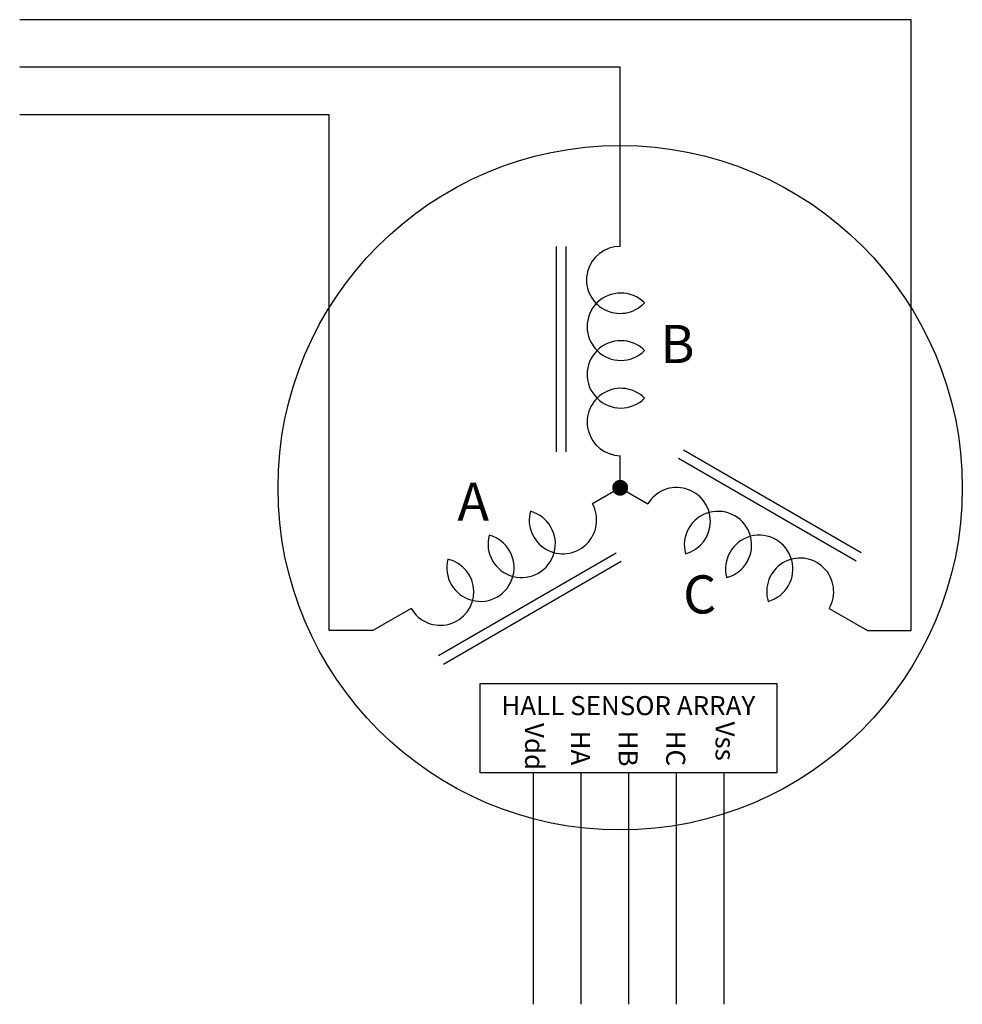
# Model space of a CAD drawing. Units: inches. Extents: x 28.9 to 31.87, y 15.44 to 18.54.
import ezdxf
from ezdxf.enums import TextEntityAlignment as Align

# ---------------------------------------------------------------- set-up
doc = ezdxf.new("R2010")
doc.units = ezdxf.units.IN
doc.header["$MEASUREMENT"] = 0
doc.layers.get('0').update_dxf_attribs({"linetype": 'CONTINUOUS'})
doc.styles.get("Standard").update_dxf_attribs({"font": 'technic_.ttf'})

# ---------------------------------------------------------------- blocks, each defined once
blk = doc.blocks.new('INDCTR')
for p, q in [((0, 0.3102), (0, 0.45)), ((0, -0.45), (0, -0.349))]:
    blk.add_line(p, q)
for centre, radius, start, end in [((-0.0003, 0.2046), 0.1056, 89.8454, 316.8676), ((0.0021, 0.057), 0.1061, 45.241, 315), ((0.0021, -0.093), 0.1061, 45, 315), ((0.0021, -0.243), 0.1061, 45, 268.8547)]:
    blk.add_arc(centre, radius, start, end)
blk = doc.blocks.new('DOT')
at = {"const_width": 0.025}
blk.add_lwpolyline([(-0.0125, 0, 1), (0.0125, 0, 1)], format="xyb", close=True, dxfattribs=at)

msp = doc.modelspace()

# ---------------------------------------------------------------- linework, layer by layer
for p, q in [((31.7088, 18.5361), (28.9008, 18.5361)), ((31.7088, 16.6121), (31.7088, 18.5361)), ((30.7923, 18.3861), (28.9008, 18.3861)), ((30.7923, 17.8223), (30.7923, 18.3861)), ((29.8758, 18.2361), (28.9008, 18.2361)), ((29.8758, 16.6121), (29.8758, 18.2361)), ((30.5902, 17.822), (30.5902, 17.1753)), ((30.6208, 17.822), (30.6208, 17.1753)), ((31.5515, 16.8573), (30.9914, 17.1806)), ((30.7923, 17.0621), (30.7923, 17.1631)), ((31.5362, 16.8307), (30.9761, 17.1541)), ((30.22, 16.5336), (30.7801, 16.857)), ((30.2353, 16.5071), (30.7954, 16.8305)), ((30.0129, 16.6121), (29.8758, 16.6121)), ((31.5717, 16.6121), (31.7088, 16.6121)), ((30.5187, 16.1639), (30.5187, 15.4355)), ((30.6687, 16.1639), (30.6687, 15.4355)), ((30.8187, 16.1639), (30.8187, 15.4355)), ((30.9687, 16.1639), (30.9687, 15.4355)), ((31.1187, 16.1639), (31.1187, 15.4355))]:
    msp.add_line(p, q)
msp.add_lwpolyline([(30.3517, 16.4462), (31.2856, 16.4462), (31.2856, 16.1639), (30.3517, 16.1639)], close=True)
msp.add_circle((30.7923, 17.0621), 1.0777)
for centre, radius, start, end in [((30.792, 17.7167), 0.1056, 89.8454, 316.8676), ((30.7944, 17.5692), 0.1061, 45.241, 315), ((30.7944, 17.4192), 0.1061, 45, 315), ((30.7944, 17.2692), 0.1061, 45, 268.8547)]:
    msp.add_arc(centre, radius, start, end)

# ---------------------------------------------------------------- block references
for p, rotation in [((31.182, 16.8371), 240), ((30.4026, 16.8371), 120)]:
    msp.add_blockref('INDCTR', p, dxfattribs=dict(rotation=rotation))
msp.add_blockref('DOT', (30.7923, 17.0621))

# ---------------------------------------------------------------- texts
for s, p in [('B', (30.9188, 17.4548)), ('A', (30.2797, 16.9586)), ('C', (30.9907, 16.6663))]:
    msp.add_text(s, height=0.12).set_placement(p)
msp.add_text('HALL SENSOR ARRAY', height=0.06).set_placement((30.818, 16.346), align=Align.CENTER)
for s, p in [('Vdd', (30.4929, 16.3215)), ('Vss', (31.0929, 16.3259)), ('HA', (30.6374, 16.2974)), ('HB', (30.7874, 16.2974)), ('HC', (30.9374, 16.2974))]:
    msp.add_text(s, height=0.06, rotation=270).set_placement(p)

doc.saveas('drawing.dxf')
